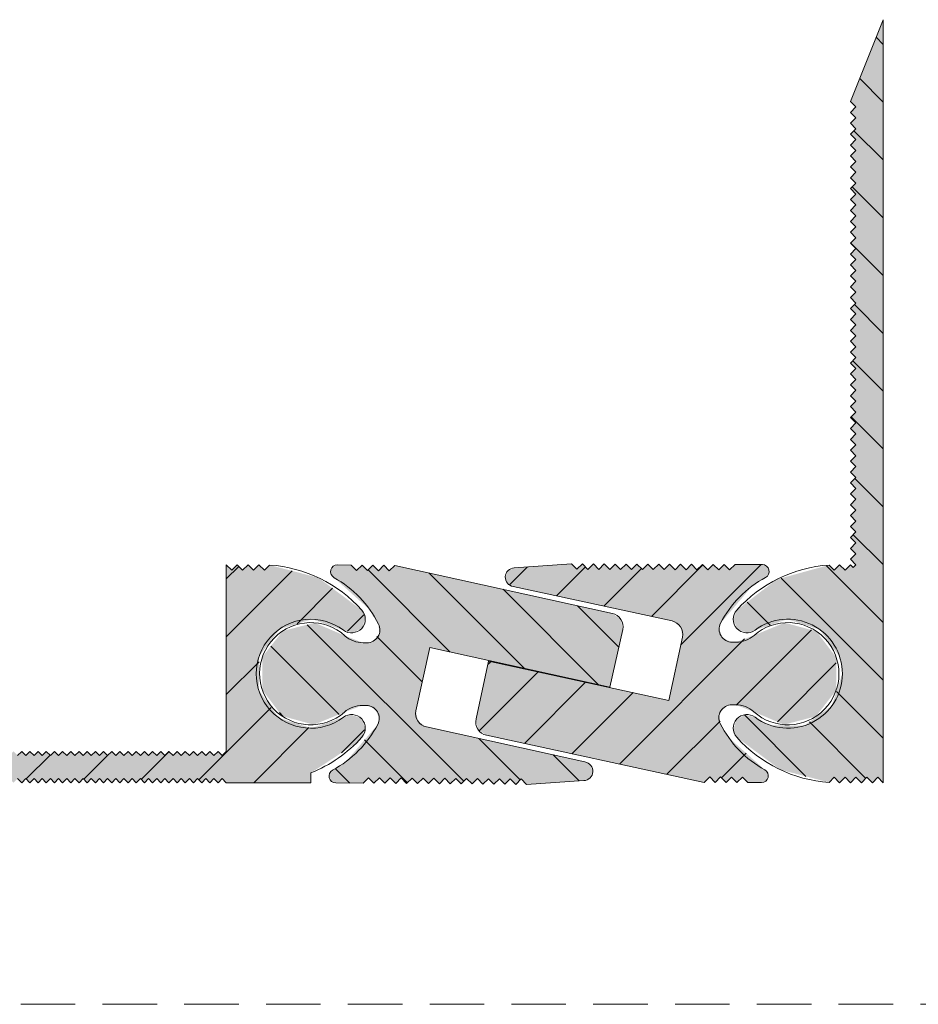
# Model space of a CAD drawing. Units: millimetres. Extents: x -394 to 2075, y 899 to 1320.
# Drawn here: x -328 to -262, y 899 to 971 of the extents above; entities that cross this region are included whole.
import ezdxf

# ---------------------------------------------------------------- set-up
doc = ezdxf.new("R2010")
doc.units = ezdxf.units.MM
doc.linetypes.add('K5LT_DASHED', pattern=[6, 4, -2])
doc.linetypes.add('K5LT_THIN_INCLUDED_TO_HATCHING', pattern=[0])
pattern_1 = [(45, (0, 0), (-2.12132, 2.12132), [])]
pattern_2 = [(-45, (0, 0), (2.12132, 2.12132), [])]

# ---------------------------------------------------------------- blocks, each defined once
blk = doc.blocks.new('U0')
at = {"color": 7, "linetype": 'K5LT_DASHED', "lineweight": 18}
blk.add_line((-394.2, 898.753), (2074.8, 898.753), dxfattribs=at)

msp = doc.modelspace()

# ---------------------------------------------------------------- hatches: boundary and pattern name
at = {"true_color": 0x99ccff}
for points in [[(-267.926, 923.017), (-268.706, 920.644), (-270.742, 919.196), (-273.24, 919.239), (-274.326, 919.817), (-275.068, 920.007), (-275.726, 919.617), (-275.916, 918.876), (-275.672, 918.35), (-272.481, 915.971), (-268.903, 915.04), (-268.526, 915.417), (-268.126, 915.017), (-267.726, 915.417), (-267.326, 915.017), (-266.926, 915.417), (-266.526, 915.017), (-266.126, 915.417), (-265.726, 915.017), (-265.326, 915.417), (-264.926, 915.017), (-264.926, 923.017), (-264.926, 931.017), (-264.926, 971.017), (-267.326, 965.017), (-266.926, 964.617), (-267.326, 964.217), (-266.926, 963.817), (-267.326, 963.417), (-266.926, 963.017), (-267.326, 962.617), (-266.926, 962.217), (-267.326, 961.817), (-266.926, 961.417), (-267.326, 961.017), (-266.926, 960.617), (-267.326, 960.217), (-266.926, 959.817), (-267.326, 959.417), (-266.926, 959.017), (-267.326, 958.617), (-266.926, 958.217), (-267.326, 957.817), (-266.926, 957.417), (-267.326, 957.017), (-266.926, 956.617), (-267.326, 956.217), (-266.926, 955.817), (-267.326, 955.417), (-266.926, 955.017), (-267.326, 954.617), (-266.926, 954.217), (-267.326, 953.817), (-266.926, 953.417), (-267.326, 953.017), (-266.926, 952.617), (-267.326, 952.217), (-266.926, 951.817), (-267.326, 951.417), (-266.926, 951.017), (-267.326, 950.617), (-266.926, 950.217), (-267.326, 949.817), (-266.926, 949.417), (-267.326, 949.017), (-266.926, 948.617), (-267.326, 948.217), (-266.926, 947.817), (-267.326, 947.417), (-266.926, 947.017), (-267.326, 946.617), (-266.926, 946.217), (-267.326, 945.817), (-266.926, 945.417), (-267.326, 945.017), (-266.926, 944.617), (-267.326, 944.217), (-266.926, 943.817), (-267.326, 943.417), (-266.926, 943.017), (-267.326, 942.617), (-266.926, 942.217), (-267.326, 941.817), (-266.926, 941.417), (-267.326, 941.017), (-266.926, 940.617), (-267.326, 940.217), (-266.926, 939.817), (-267.326, 939.417), (-266.926, 939.017), (-267.326, 938.617), (-266.926, 938.217), (-267.326, 937.817), (-266.926, 937.417), (-267.326, 937.017), (-266.926, 936.617), (-267.326, 936.217), (-266.926, 935.817), (-267.326, 935.417), (-266.926, 935.017), (-267.326, 934.617), (-266.926, 934.217), (-267.326, 933.817), (-266.926, 933.417), (-267.326, 933.017), (-266.926, 932.617), (-267.326, 932.217), (-266.926, 931.817), (-267.326, 931.417), (-266.926, 931.017), (-267.126, 930.817), (-267.326, 931.017), (-267.726, 930.617), (-268.126, 931.017), (-268.526, 930.617), (-268.903, 930.993), (-272.74, 929.936), (-275.672, 927.684), (-275.925, 926.961), (-275.593, 926.272), (-274.871, 926.018), (-274.326, 926.217), (-271.96, 927.017), (-269.58, 926.257), (-268.116, 924.233)], [(-313.126, 915.017), (-306.926, 915.017), (-306.926, 915.73), (-303.598, 917.912), (-303.181, 918.35), (-302.928, 919.073), (-303.26, 919.762), (-303.982, 920.015), (-304.526, 919.817), (-306.893, 919.017), (-309.273, 919.777), (-310.737, 921.801), (-310.716, 924.299), (-309.216, 926.297), (-306.824, 927.016), (-304.526, 926.217), (-303.785, 926.027), (-303.126, 926.417), (-302.937, 927.158), (-303.181, 927.684), (-306.372, 930.063), (-309.95, 930.993), (-310.326, 930.617), (-310.726, 931.017), (-311.126, 930.617), (-311.526, 931.017), (-311.926, 930.617), (-312.326, 931.017), (-312.726, 930.617), (-313.126, 931.017), (-313.126, 917.317), (-313.426, 917.017), (-313.726, 917.317), (-314.026, 917.017), (-314.326, 917.317), (-314.626, 917.017), (-314.926, 917.317), (-315.226, 917.017), (-315.526, 917.317), (-315.826, 917.017), (-316.126, 917.317), (-316.426, 917.017), (-316.726, 917.317), (-317.026, 917.017), (-317.326, 917.317), (-317.626, 917.017), (-317.926, 917.317), (-318.226, 917.017), (-318.526, 917.317), (-318.826, 917.017), (-319.126, 917.317), (-319.426, 917.017), (-319.726, 917.317), (-320.026, 917.017), (-320.326, 917.317), (-320.626, 917.017), (-320.926, 917.317), (-321.226, 917.017), (-321.526, 917.317), (-321.826, 917.017), (-322.126, 917.317), (-322.426, 917.017), (-322.726, 917.317), (-323.026, 917.017), (-323.326, 917.317), (-323.626, 917.017), (-323.926, 917.317), (-324.226, 917.017), (-324.526, 917.317), (-324.826, 917.017), (-325.126, 917.317), (-325.426, 917.017), (-325.726, 917.317), (-326.026, 917.017), (-326.326, 917.317), (-326.626, 917.017), (-326.926, 917.317), (-327.226, 917.017), (-327.526, 917.317), (-327.826, 917.017), (-328.126, 917.317), (-328.426, 917.017), (-328.726, 917.317), (-329.026, 917.017), (-329.326, 917.317), (-329.626, 917.017), (-329.926, 917.317), (-330.226, 917.017), (-330.526, 917.317), (-330.826, 917.017), (-331.126, 917.317), (-331.426, 917.017), (-331.726, 917.317), (-332.026, 917.017), (-332.326, 917.317), (-332.626, 917.017), (-332.926, 917.317), (-333.226, 917.017), (-333.526, 917.317), (-333.826, 917.017), (-334.126, 917.317), (-334.426, 917.017), (-334.726, 917.317), (-335.026, 917.017), (-335.326, 917.317), (-335.626, 917.017), (-335.926, 917.317), (-336.226, 917.017), (-336.526, 917.317), (-336.826, 917.017), (-337.126, 917.317), (-337.426, 917.017), (-337.726, 917.317), (-338.026, 917.017), (-338.326, 917.317), (-338.626, 917.017), (-338.926, 917.317), (-339.226, 917.017), (-339.526, 917.317), (-339.826, 917.017), (-340.126, 917.317), (-340.426, 917.017), (-340.726, 917.317), (-341.026, 917.017), (-341.326, 917.317), (-341.626, 917.017), (-341.926, 917.317), (-342.226, 917.017), (-342.526, 917.317), (-342.826, 917.017), (-343.126, 917.317), (-343.426, 917.017), (-343.726, 917.317), (-344.026, 917.017), (-344.326, 917.317), (-344.626, 917.017), (-344.926, 917.317), (-345.226, 917.017), (-345.526, 917.317), (-345.826, 917.017), (-346.126, 917.317), (-346.426, 917.017), (-346.726, 917.317), (-347.026, 917.017), (-347.326, 917.317), (-347.626, 917.017), (-347.926, 917.317), (-348.226, 917.017), (-348.526, 917.317), (-348.826, 917.017), (-349.126, 917.317), (-349.426, 917.017), (-349.726, 917.317), (-350.026, 917.017), (-350.326, 917.317), (-350.626, 917.017), (-350.926, 917.317), (-351.226, 917.017), (-351.526, 917.317), (-351.826, 917.017), (-352.126, 917.317), (-352.426, 917.017), (-352.726, 917.317), (-353.026, 917.017), (-353.326, 917.317), (-353.626, 917.017), (-353.926, 917.317), (-354.226, 917.017), (-354.526, 917.317), (-354.826, 917.017), (-355.126, 917.317), (-355.426, 917.017), (-355.726, 917.317), (-356.026, 917.017), (-356.326, 917.317), (-356.626, 917.017), (-356.926, 917.317), (-357.226, 917.017), (-357.526, 917.317), (-357.826, 917.017), (-358.126, 917.317), (-358.426, 917.017), (-358.726, 917.317), (-359.026, 917.017), (-359.326, 917.317), (-359.626, 917.017), (-359.926, 917.317), (-360.226, 917.017), (-360.526, 917.317), (-360.826, 917.017), (-361.126, 917.317), (-361.426, 917.017), (-361.726, 917.317), (-362.026, 917.017), (-362.326, 917.317), (-362.626, 917.017), (-362.926, 917.317), (-363.226, 917.017), (-363.526, 917.317), (-363.826, 917.017), (-364.126, 917.317), (-364.426, 917.017), (-364.726, 917.317), (-365.026, 917.017), (-365.326, 917.317), (-365.626, 917.017), (-365.926, 917.317), (-366.226, 917.017), (-366.526, 917.317), (-366.826, 917.017), (-367.126, 917.317), (-367.426, 917.017), (-367.726, 917.317), (-368.026, 917.017), (-368.326, 917.317), (-368.626, 917.017), (-368.926, 917.317), (-369.226, 917.017), (-369.526, 917.317), (-369.826, 917.017), (-370.126, 917.317), (-370.426, 917.017), (-370.726, 917.317), (-371.434, 917.024), (-371.726, 916.317), (-371.726, 916.017), (-371.434, 915.31), (-370.726, 915.017), (-370.426, 915.317), (-370.126, 915.017), (-369.826, 915.317), (-369.526, 915.017), (-369.226, 915.317), (-368.926, 915.017), (-368.626, 915.317), (-368.326, 915.017), (-368.026, 915.317), (-367.726, 915.017), (-367.426, 915.317), (-367.126, 915.017), (-366.826, 915.317), (-366.526, 915.017), (-366.226, 915.317), (-365.926, 915.017), (-365.626, 915.317), (-365.326, 915.017), (-365.026, 915.317), (-364.726, 915.017), (-364.426, 915.317), (-364.126, 915.017), (-363.826, 915.317), (-363.526, 915.017), (-363.226, 915.317), (-362.926, 915.017), (-362.626, 915.317), (-362.326, 915.017), (-362.026, 915.317), (-361.726, 915.017), (-361.426, 915.317), (-361.126, 915.017), (-360.826, 915.317), (-360.526, 915.017), (-360.226, 915.317), (-359.926, 915.017), (-359.626, 915.317), (-359.326, 915.017), (-359.026, 915.317), (-358.726, 915.017), (-358.426, 915.317), (-358.126, 915.017), (-357.826, 915.317), (-357.526, 915.017), (-357.226, 915.317), (-356.926, 915.017), (-356.626, 915.317), (-356.326, 915.017), (-356.026, 915.317), (-355.726, 915.017), (-355.426, 915.317), (-355.126, 915.017), (-354.826, 915.317), (-354.526, 915.017), (-354.226, 915.317), (-353.926, 915.017), (-353.626, 915.317), (-353.326, 915.017), (-353.026, 915.317), (-352.726, 915.017), (-352.426, 915.317), (-352.126, 915.017), (-351.826, 915.317), (-351.526, 915.017), (-351.226, 915.317), (-350.926, 915.017), (-350.626, 915.317), (-350.326, 915.017), (-350.026, 915.317), (-349.726, 915.017), (-349.426, 915.317), (-349.126, 915.017), (-348.826, 915.317), (-348.526, 915.017), (-348.226, 915.317), (-347.926, 915.017), (-347.626, 915.317), (-347.326, 915.017), (-347.026, 915.317), (-346.726, 915.017), (-346.426, 915.317), (-346.126, 915.017), (-345.826, 915.317), (-345.526, 915.017), (-345.226, 915.317), (-344.926, 915.017), (-344.626, 915.317), (-344.326, 915.017), (-344.026, 915.317), (-343.726, 915.017), (-343.426, 915.317), (-343.126, 915.017), (-342.826, 915.317), (-342.526, 915.017), (-342.226, 915.317), (-341.926, 915.017), (-341.626, 915.317), (-341.326, 915.017), (-341.026, 915.317), (-340.726, 915.017), (-340.426, 915.317), (-340.126, 915.017), (-339.826, 915.317), (-339.526, 915.017), (-339.226, 915.317), (-338.926, 915.017), (-338.626, 915.317), (-338.326, 915.017), (-338.026, 915.317), (-337.726, 915.017), (-337.426, 915.317), (-337.126, 915.017), (-336.826, 915.317), (-336.526, 915.017), (-336.226, 915.317), (-335.926, 915.017), (-335.626, 915.317), (-335.326, 915.017), (-335.026, 915.317), (-334.726, 915.017), (-334.426, 915.317), (-334.126, 915.017), (-333.826, 915.317), (-333.526, 915.017), (-333.226, 915.317), (-332.926, 915.017), (-332.626, 915.317), (-332.326, 915.017), (-332.026, 915.317), (-331.726, 915.017), (-331.426, 915.317), (-331.126, 915.017), (-330.826, 915.317), (-330.526, 915.017), (-330.226, 915.317), (-329.926, 915.017), (-329.626, 915.317), (-329.326, 915.017), (-329.026, 915.317), (-328.726, 915.017), (-328.426, 915.317), (-328.126, 915.017), (-327.826, 915.317), (-327.526, 915.017), (-327.226, 915.317), (-326.926, 915.017), (-326.626, 915.317), (-326.326, 915.017), (-326.026, 915.317), (-325.726, 915.017), (-325.426, 915.317), (-325.126, 915.017), (-324.826, 915.317), (-324.526, 915.017), (-324.226, 915.317), (-323.926, 915.017), (-323.626, 915.317), (-323.326, 915.017), (-323.026, 915.317), (-322.726, 915.017), (-322.426, 915.317), (-322.126, 915.017), (-321.826, 915.317), (-321.526, 915.017), (-321.226, 915.317), (-320.926, 915.017), (-320.626, 915.317), (-320.326, 915.017), (-320.026, 915.317), (-319.726, 915.017), (-319.426, 915.317), (-319.126, 915.017), (-318.826, 915.317), (-318.526, 915.017), (-318.226, 915.317), (-317.926, 915.017), (-317.626, 915.317), (-317.326, 915.017), (-317.026, 915.317), (-316.726, 915.017), (-316.426, 915.317), (-316.126, 915.017), (-315.826, 915.317), (-315.526, 915.017), (-315.226, 915.317), (-314.926, 915.017), (-314.626, 915.317), (-314.326, 915.017), (-314.026, 915.317), (-313.726, 915.017), (-313.426, 915.317)], [(-299.206, 920.3), (-298.182, 924.937), (-284.973, 922.02), (-284.039, 926.25), (-284.172, 927.004), (-284.8, 927.443), (-300.763, 930.968), (-301.166, 930.571), (-301.563, 930.975), (-301.966, 930.578), (-302.363, 930.981), (-302.766, 930.584), (-303.163, 930.987), (-303.566, 930.591), (-303.963, 930.994), (-304.963, 931.002), (-305.318, 930.858), (-305.467, 930.506), (-305.323, 930.151), (-305.211, 930.065), (-302.561, 927.676), (-301.953, 926.662), (-301.899, 925.937), (-302.373, 925.386), (-302.808, 925.284), (-303.091, 925.287), (-304.415, 925.801), (-306.635, 926.756), (-308.976, 926.157), (-310.466, 924.255), (-310.486, 921.838), (-309.028, 919.911), (-306.697, 919.274), (-304.461, 920.191), (-304.459, 920.193), (-303.127, 920.687), (-302.845, 920.684), (-302.175, 920.401), (-301.902, 919.727), (-302.011, 919.293), (-304.326, 916.578), (-305.323, 915.942), (-305.565, 915.645), (-305.526, 915.265), (-305.229, 915.023), (-305.09, 915.002), (-303.09, 914.986), (-302.687, 915.383), (-302.29, 914.98), (-301.887, 915.377), (-301.49, 914.974), (-301.087, 915.37), (-300.69, 914.967), (-300.287, 915.364), (-299.89, 914.961), (-299.487, 915.358), (-299.09, 914.955), (-298.687, 915.351), (-298.29, 914.948), (-297.887, 915.345), (-297.49, 914.942), (-297.087, 915.339), (-296.69, 914.936), (-296.287, 915.332), (-295.89, 914.929), (-295.487, 915.326), (-295.09, 914.923), (-294.687, 915.32), (-294.29, 914.916), (-293.887, 915.313), (-293.49, 914.91), (-293.087, 915.307), (-292.69, 914.904), (-292.287, 915.301), (-291.89, 914.897), (-291.487, 915.294), (-291.091, 914.891), (-286.887, 915.172), (-286.41, 915.394), (-286.229, 915.887), (-286.451, 916.364), (-286.806, 916.537), (-298.445, 919.107), (-299.072, 919.546)], [(-280.664, 921.062), (-293.883, 923.927), (-294.801, 919.693), (-294.665, 918.94), (-294.036, 918.504), (-278.058, 915.041), (-277.657, 915.44), (-277.258, 915.038), (-276.857, 915.436), (-276.458, 915.035), (-276.057, 915.433), (-275.658, 915.032), (-275.257, 915.43), (-274.858, 915.029), (-273.858, 915.025), (-273.504, 915.17), (-273.356, 915.523), (-273.501, 915.877), (-273.614, 915.962), (-276.273, 918.341), (-276.886, 919.352), (-276.943, 920.077), (-276.47, 920.63), (-276.036, 920.733), (-275.753, 920.732), (-274.427, 920.223), (-272.203, 919.277), (-269.864, 919.885), (-268.382, 921.793), (-268.371, 924.21), (-269.837, 926.131), (-272.171, 926.759), (-274.403, 925.833), (-274.405, 925.831), (-275.735, 925.332), (-276.017, 925.333), (-276.688, 925.614), (-276.964, 926.287), (-276.857, 926.721), (-274.552, 929.445), (-273.558, 930.085), (-273.317, 930.383), (-273.357, 930.763), (-273.655, 931.004), (-273.795, 931.024), (-275.795, 931.032), (-276.196, 930.634), (-276.595, 931.036), (-276.996, 930.637), (-277.395, 931.039), (-277.796, 930.64), (-278.195, 931.042), (-278.596, 930.644), (-278.995, 931.045), (-279.396, 930.647), (-279.795, 931.048), (-280.196, 930.65), (-280.595, 931.051), (-280.996, 930.653), (-281.395, 931.055), (-281.796, 930.656), (-282.195, 931.058), (-282.596, 930.659), (-282.994, 931.061), (-283.396, 930.663), (-283.794, 931.064), (-284.196, 930.666), (-284.594, 931.067), (-284.996, 930.669), (-285.394, 931.071), (-285.796, 930.672), (-286.194, 931.074), (-286.596, 930.675), (-286.994, 931.077), (-287.396, 930.679), (-287.794, 931.08), (-291.997, 930.782), (-292.473, 930.559), (-292.652, 930.065), (-292.428, 929.588), (-292.073, 929.417), (-280.423, 926.893), (-279.794, 926.457), (-279.658, 925.704)]]:
    msp.add_hatch(color=151, dxfattribs=at).paths.add_polyline_path(points)
h = msp.add_hatch()
h.set_pattern_fill('', angle=-45, style=0, pattern_type=0)
h.set_pattern_definition(pattern_2)
h.paths.add_polyline_path([(-267.726, 915.417), (-267.326, 915.017), (-266.926, 915.417), (-266.526, 915.017), (-266.126, 915.417), (-265.726, 915.017), (-265.326, 915.417), (-264.926, 915.017), (-264.926, 923.017), (-264.926, 931.017), (-264.926, 971.017), (-267.326, 965.017), (-266.926, 964.617), (-267.326, 964.217), (-266.926, 963.817), (-267.326, 963.417), (-266.926, 963.017), (-267.326, 962.617), (-266.926, 962.217), (-267.326, 961.817), (-266.926, 961.417), (-267.326, 961.017), (-266.926, 960.617), (-267.326, 960.217), (-266.926, 959.817), (-267.326, 959.417), (-266.926, 959.017), (-267.326, 958.617), (-266.926, 958.217), (-267.326, 957.817), (-266.926, 957.417), (-267.326, 957.017), (-266.926, 956.617), (-267.326, 956.217), (-266.926, 955.817), (-267.326, 955.417), (-266.926, 955.017), (-267.326, 954.617), (-266.926, 954.217), (-267.326, 953.817), (-266.926, 953.417), (-267.326, 953.017), (-266.926, 952.617), (-267.326, 952.217), (-266.926, 951.817), (-267.326, 951.417), (-266.926, 951.017), (-267.326, 950.617), (-266.926, 950.217), (-267.326, 949.817), (-266.926, 949.417), (-267.326, 949.017), (-266.926, 948.617), (-267.326, 948.217), (-266.926, 947.817), (-267.326, 947.417), (-266.926, 947.017), (-267.326, 946.617), (-266.926, 946.217), (-267.326, 945.817), (-266.926, 945.417), (-267.326, 945.017), (-266.926, 944.617), (-267.326, 944.217), (-266.926, 943.817), (-267.326, 943.417), (-266.926, 943.017), (-267.326, 942.617), (-266.926, 942.217), (-267.326, 941.817), (-266.926, 941.417), (-267.326, 941.017), (-266.926, 940.617), (-267.326, 940.217), (-266.926, 939.817), (-267.326, 939.417), (-266.926, 939.017), (-267.326, 938.617), (-266.926, 938.217), (-267.326, 937.817), (-266.926, 937.417), (-267.326, 937.017), (-266.926, 936.617), (-267.326, 936.217), (-266.926, 935.817), (-267.326, 935.417), (-266.926, 935.017), (-267.326, 934.617), (-266.926, 934.217), (-267.326, 933.817), (-266.926, 933.417), (-267.326, 933.017), (-266.926, 932.617), (-267.326, 932.217), (-266.926, 931.817), (-267.326, 931.417), (-266.926, 931.017), (-267.126, 930.817), (-267.326, 931.017), (-267.726, 930.617), (-268.126, 931.017), (-268.526, 930.617), (-268.903, 930.993), (-272.74, 929.936), (-275.672, 927.684), (-275.925, 926.961), (-275.593, 926.272), (-274.871, 926.018), (-274.326, 926.217), (-271.96, 927.017), (-269.58, 926.257), (-268.116, 924.233), (-267.926, 923.017), (-268.706, 920.644), (-270.742, 919.196), (-273.24, 919.239), (-274.326, 919.817), (-275.068, 920.007), (-275.726, 919.617), (-275.916, 918.876), (-275.672, 918.35), (-272.481, 915.971), (-268.903, 915.04), (-268.526, 915.417), (-268.126, 915.017)])
h = msp.add_hatch()
h.set_pattern_fill('', angle=45, style=0, pattern_type=0)
h.set_pattern_definition(pattern_1)
h.paths.add_polyline_path([(-304.526, 919.817), (-306.893, 919.017), (-309.273, 919.777), (-310.737, 921.801), (-310.716, 924.299), (-309.216, 926.297), (-306.824, 927.016), (-304.526, 926.217), (-303.785, 926.027), (-303.126, 926.417), (-302.937, 927.158), (-303.181, 927.684), (-306.372, 930.063), (-309.95, 930.993), (-310.326, 930.617), (-310.726, 931.017), (-311.126, 930.617), (-311.526, 931.017), (-311.926, 930.617), (-312.326, 931.017), (-312.726, 930.617), (-313.126, 931.017), (-313.126, 917.317), (-313.426, 917.017), (-313.726, 917.317), (-314.026, 917.017), (-314.326, 917.317), (-314.626, 917.017), (-314.926, 917.317), (-315.226, 917.017), (-315.526, 917.317), (-315.826, 917.017), (-316.126, 917.317), (-316.426, 917.017), (-316.726, 917.317), (-317.026, 917.017), (-317.326, 917.317), (-317.626, 917.017), (-317.926, 917.317), (-318.226, 917.017), (-318.526, 917.317), (-318.826, 917.017), (-319.126, 917.317), (-319.426, 917.017), (-319.726, 917.317), (-320.026, 917.017), (-320.326, 917.317), (-320.626, 917.017), (-320.926, 917.317), (-321.226, 917.017), (-321.526, 917.317), (-321.826, 917.017), (-322.126, 917.317), (-322.426, 917.017), (-322.726, 917.317), (-323.026, 917.017), (-323.326, 917.317), (-323.626, 917.017), (-323.926, 917.317), (-324.226, 917.017), (-324.526, 917.317), (-324.826, 917.017), (-325.126, 917.317), (-325.426, 917.017), (-325.726, 917.317), (-326.026, 917.017), (-326.326, 917.317), (-326.626, 917.017), (-326.926, 917.317), (-327.226, 917.017), (-327.526, 917.317), (-327.826, 917.017), (-328.126, 917.317), (-328.426, 917.017), (-328.726, 917.317), (-329.026, 917.017), (-329.326, 917.317), (-329.626, 917.017), (-329.926, 917.317), (-330.226, 917.017), (-330.526, 917.317), (-330.826, 917.017), (-331.126, 917.317), (-331.426, 917.017), (-331.726, 917.317), (-332.026, 917.017), (-332.326, 917.317), (-332.626, 917.017), (-332.926, 917.317), (-333.226, 917.017), (-333.526, 917.317), (-333.826, 917.017), (-334.126, 917.317), (-334.426, 917.017), (-334.726, 917.317), (-335.026, 917.017), (-335.326, 917.317), (-335.626, 917.017), (-335.926, 917.317), (-336.226, 917.017), (-336.526, 917.317), (-336.826, 917.017), (-337.126, 917.317), (-337.426, 917.017), (-337.726, 917.317), (-338.026, 917.017), (-338.326, 917.317), (-338.626, 917.017), (-338.926, 917.317), (-339.226, 917.017), (-339.526, 917.317), (-339.826, 917.017), (-340.126, 917.317), (-340.426, 917.017), (-340.726, 917.317), (-341.026, 917.017), (-341.326, 917.317), (-341.626, 917.017), (-341.926, 917.317), (-342.226, 917.017), (-342.526, 917.317), (-342.826, 917.017), (-343.126, 917.317), (-343.426, 917.017), (-343.726, 917.317), (-344.026, 917.017), (-344.326, 917.317), (-344.626, 917.017), (-344.926, 917.317), (-345.226, 917.017), (-345.526, 917.317), (-345.826, 917.017), (-346.126, 917.317), (-346.426, 917.017), (-346.726, 917.317), (-347.026, 917.017), (-347.326, 917.317), (-347.626, 917.017), (-347.926, 917.317), (-348.226, 917.017), (-348.526, 917.317), (-348.826, 917.017), (-349.126, 917.317), (-349.426, 917.017), (-349.726, 917.317), (-350.026, 917.017), (-350.326, 917.317), (-350.626, 917.017), (-350.926, 917.317), (-351.226, 917.017), (-351.526, 917.317), (-351.826, 917.017), (-352.126, 917.317), (-352.426, 917.017), (-352.726, 917.317), (-353.026, 917.017), (-353.326, 917.317), (-353.626, 917.017), (-353.926, 917.317), (-354.226, 917.017), (-354.526, 917.317), (-354.826, 917.017), (-355.126, 917.317), (-355.426, 917.017), (-355.726, 917.317), (-356.026, 917.017), (-356.326, 917.317), (-356.626, 917.017), (-356.926, 917.317), (-357.226, 917.017), (-357.526, 917.317), (-357.826, 917.017), (-358.126, 917.317), (-358.426, 917.017), (-358.726, 917.317), (-359.026, 917.017), (-359.326, 917.317), (-359.626, 917.017), (-359.926, 917.317), (-360.226, 917.017), (-360.526, 917.317), (-360.826, 917.017), (-361.126, 917.317), (-361.426, 917.017), (-361.726, 917.317), (-362.026, 917.017), (-362.326, 917.317), (-362.626, 917.017), (-362.926, 917.317), (-363.226, 917.017), (-363.526, 917.317), (-363.826, 917.017), (-364.126, 917.317), (-364.426, 917.017), (-364.726, 917.317), (-365.026, 917.017), (-365.326, 917.317), (-365.626, 917.017), (-365.926, 917.317), (-366.226, 917.017), (-366.526, 917.317), (-366.826, 917.017), (-367.126, 917.317), (-367.426, 917.017), (-367.726, 917.317), (-368.026, 917.017), (-368.326, 917.317), (-368.626, 917.017), (-368.926, 917.317), (-369.226, 917.017), (-369.526, 917.317), (-369.826, 917.017), (-370.126, 917.317), (-370.426, 917.017), (-370.726, 917.317), (-371.434, 917.024), (-371.726, 916.317), (-371.726, 916.017), (-371.434, 915.31), (-370.726, 915.017), (-370.426, 915.317), (-370.126, 915.017), (-369.826, 915.317), (-369.526, 915.017), (-369.226, 915.317), (-368.926, 915.017), (-368.626, 915.317), (-368.326, 915.017), (-368.026, 915.317), (-367.726, 915.017), (-367.426, 915.317), (-367.126, 915.017), (-366.826, 915.317), (-366.526, 915.017), (-366.226, 915.317), (-365.926, 915.017), (-365.626, 915.317), (-365.326, 915.017), (-365.026, 915.317), (-364.726, 915.017), (-364.426, 915.317), (-364.126, 915.017), (-363.826, 915.317), (-363.526, 915.017), (-363.226, 915.317), (-362.926, 915.017), (-362.626, 915.317), (-362.326, 915.017), (-362.026, 915.317), (-361.726, 915.017), (-361.426, 915.317), (-361.126, 915.017), (-360.826, 915.317), (-360.526, 915.017), (-360.226, 915.317), (-359.926, 915.017), (-359.626, 915.317), (-359.326, 915.017), (-359.026, 915.317), (-358.726, 915.017), (-358.426, 915.317), (-358.126, 915.017), (-357.826, 915.317), (-357.526, 915.017), (-357.226, 915.317), (-356.926, 915.017), (-356.626, 915.317), (-356.326, 915.017), (-356.026, 915.317), (-355.726, 915.017), (-355.426, 915.317), (-355.126, 915.017), (-354.826, 915.317), (-354.526, 915.017), (-354.226, 915.317), (-353.926, 915.017), (-353.626, 915.317), (-353.326, 915.017), (-353.026, 915.317), (-352.726, 915.017), (-352.426, 915.317), (-352.126, 915.017), (-351.826, 915.317), (-351.526, 915.017), (-351.226, 915.317), (-350.926, 915.017), (-350.626, 915.317), (-350.326, 915.017), (-350.026, 915.317), (-349.726, 915.017), (-349.426, 915.317), (-349.126, 915.017), (-348.826, 915.317), (-348.526, 915.017), (-348.226, 915.317), (-347.926, 915.017), (-347.626, 915.317), (-347.326, 915.017), (-347.026, 915.317), (-346.726, 915.017), (-346.426, 915.317), (-346.126, 915.017), (-345.826, 915.317), (-345.526, 915.017), (-345.226, 915.317), (-344.926, 915.017), (-344.626, 915.317), (-344.326, 915.017), (-344.026, 915.317), (-343.726, 915.017), (-343.426, 915.317), (-343.126, 915.017), (-342.826, 915.317), (-342.526, 915.017), (-342.226, 915.317), (-341.926, 915.017), (-341.626, 915.317), (-341.326, 915.017), (-341.026, 915.317), (-340.726, 915.017), (-340.426, 915.317), (-340.126, 915.017), (-339.826, 915.317), (-339.526, 915.017), (-339.226, 915.317), (-338.926, 915.017), (-338.626, 915.317), (-338.326, 915.017), (-338.026, 915.317), (-337.726, 915.017), (-337.426, 915.317), (-337.126, 915.017), (-336.826, 915.317), (-336.526, 915.017), (-336.226, 915.317), (-335.926, 915.017), (-335.626, 915.317), (-335.326, 915.017), (-335.026, 915.317), (-334.726, 915.017), (-334.426, 915.317), (-334.126, 915.017), (-333.826, 915.317), (-333.526, 915.017), (-333.226, 915.317), (-332.926, 915.017), (-332.626, 915.317), (-332.326, 915.017), (-332.026, 915.317), (-331.726, 915.017), (-331.426, 915.317), (-331.126, 915.017), (-330.826, 915.317), (-330.526, 915.017), (-330.226, 915.317), (-329.926, 915.017), (-329.626, 915.317), (-329.326, 915.017), (-329.026, 915.317), (-328.726, 915.017), (-328.426, 915.317), (-328.126, 915.017), (-327.826, 915.317), (-327.526, 915.017), (-327.226, 915.317), (-326.926, 915.017), (-326.626, 915.317), (-326.326, 915.017), (-326.026, 915.317), (-325.726, 915.017), (-325.426, 915.317), (-325.126, 915.017), (-324.826, 915.317), (-324.526, 915.017), (-324.226, 915.317), (-323.926, 915.017), (-323.626, 915.317), (-323.326, 915.017), (-323.026, 915.317), (-322.726, 915.017), (-322.426, 915.317), (-322.126, 915.017), (-321.826, 915.317), (-321.526, 915.017), (-321.226, 915.317), (-320.926, 915.017), (-320.626, 915.317), (-320.326, 915.017), (-320.026, 915.317), (-319.726, 915.017), (-319.426, 915.317), (-319.126, 915.017), (-318.826, 915.317), (-318.526, 915.017), (-318.226, 915.317), (-317.926, 915.017), (-317.626, 915.317), (-317.326, 915.017), (-317.026, 915.317), (-316.726, 915.017), (-316.426, 915.317), (-316.126, 915.017), (-315.826, 915.317), (-315.526, 915.017), (-315.226, 915.317), (-314.926, 915.017), (-314.626, 915.317), (-314.326, 915.017), (-314.026, 915.317), (-313.726, 915.017), (-313.426, 915.317), (-313.126, 915.017), (-306.926, 915.017), (-306.926, 915.73), (-303.598, 917.912), (-303.181, 918.35), (-302.928, 919.073), (-303.26, 919.762), (-303.982, 920.015)])
h = msp.add_hatch()
h.set_pattern_fill('', angle=-45, style=0, pattern_type=0)
h.set_pattern_definition(pattern_2)
h.paths.add_polyline_path([(-299.206, 920.3), (-298.182, 924.937), (-284.973, 922.02), (-284.039, 926.25), (-284.172, 927.004), (-284.8, 927.443), (-300.763, 930.968), (-301.166, 930.571), (-301.563, 930.975), (-301.966, 930.578), (-302.363, 930.981), (-302.766, 930.584), (-303.163, 930.987), (-303.566, 930.591), (-303.963, 930.994), (-304.963, 931.002), (-305.318, 930.858), (-305.467, 930.506), (-305.323, 930.151), (-305.211, 930.065), (-302.561, 927.676), (-301.953, 926.662), (-301.899, 925.937), (-302.373, 925.386), (-302.808, 925.284), (-303.091, 925.287), (-304.415, 925.801), (-306.635, 926.756), (-308.976, 926.157), (-310.466, 924.255), (-310.486, 921.838), (-309.028, 919.911), (-306.697, 919.274), (-304.461, 920.191), (-304.459, 920.193), (-303.127, 920.687), (-302.845, 920.684), (-302.175, 920.401), (-301.902, 919.727), (-302.011, 919.293), (-304.326, 916.578), (-305.323, 915.942), (-305.565, 915.645), (-305.526, 915.265), (-305.229, 915.023), (-305.09, 915.002), (-303.09, 914.986), (-302.687, 915.383), (-302.29, 914.98), (-301.887, 915.377), (-301.49, 914.974), (-301.087, 915.37), (-300.69, 914.967), (-300.287, 915.364), (-299.89, 914.961), (-299.487, 915.358), (-299.09, 914.955), (-298.687, 915.351), (-298.29, 914.948), (-297.887, 915.345), (-297.49, 914.942), (-297.087, 915.339), (-296.69, 914.936), (-296.287, 915.332), (-295.89, 914.929), (-295.487, 915.326), (-295.09, 914.923), (-294.687, 915.32), (-294.29, 914.916), (-293.887, 915.313), (-293.49, 914.91), (-293.087, 915.307), (-292.69, 914.904), (-292.287, 915.301), (-291.89, 914.897), (-291.487, 915.294), (-291.091, 914.891), (-286.887, 915.172), (-286.41, 915.394), (-286.229, 915.887), (-286.451, 916.364), (-286.806, 916.537), (-298.445, 919.107), (-299.072, 919.546)])
h = msp.add_hatch()
h.set_pattern_fill('', angle=45, style=0, pattern_type=0)
h.set_pattern_definition(pattern_1)
h.paths.add_polyline_path([(-294.036, 918.504), (-278.058, 915.041), (-277.657, 915.44), (-277.258, 915.038), (-276.857, 915.436), (-276.458, 915.035), (-276.057, 915.433), (-275.658, 915.032), (-275.257, 915.43), (-274.858, 915.029), (-273.858, 915.025), (-273.504, 915.17), (-273.356, 915.523), (-273.501, 915.877), (-273.614, 915.962), (-276.273, 918.341), (-276.886, 919.352), (-276.943, 920.077), (-276.47, 920.63), (-276.036, 920.733), (-275.753, 920.732), (-274.427, 920.223), (-272.203, 919.277), (-269.864, 919.885), (-268.382, 921.793), (-268.371, 924.21), (-269.837, 926.131), (-272.171, 926.759), (-274.403, 925.833), (-274.405, 925.831), (-275.735, 925.332), (-276.017, 925.333), (-276.688, 925.614), (-276.964, 926.287), (-276.857, 926.721), (-274.552, 929.445), (-273.558, 930.085), (-273.317, 930.383), (-273.357, 930.763), (-273.655, 931.004), (-273.795, 931.024), (-275.795, 931.032), (-276.196, 930.634), (-276.595, 931.036), (-276.996, 930.637), (-277.395, 931.039), (-277.796, 930.64), (-278.195, 931.042), (-278.596, 930.644), (-278.995, 931.045), (-279.396, 930.647), (-279.795, 931.048), (-280.196, 930.65), (-280.595, 931.051), (-280.996, 930.653), (-281.395, 931.055), (-281.796, 930.656), (-282.195, 931.058), (-282.596, 930.659), (-282.994, 931.061), (-283.396, 930.663), (-283.794, 931.064), (-284.196, 930.666), (-284.594, 931.067), (-284.996, 930.669), (-285.394, 931.071), (-285.796, 930.672), (-286.194, 931.074), (-286.596, 930.675), (-286.994, 931.077), (-287.396, 930.679), (-287.794, 931.08), (-291.997, 930.782), (-292.473, 930.559), (-292.652, 930.065), (-292.428, 929.588), (-292.073, 929.417), (-280.423, 926.893), (-279.794, 926.457), (-279.658, 925.704), (-280.664, 921.062), (-293.883, 923.927), (-294.801, 919.693), (-294.665, 918.94)])

# ---------------------------------------------------------------- linework, layer by layer
at = {"color": 7, "linetype": 'K5LT_THIN_INCLUDED_TO_HATCHING', "lineweight": 18}
for p, q in [((-313.126, 931.017), (-312.726, 930.617)), ((-313.126, 931.017), (-313.126, 917.317)), ((-312.726, 930.617), (-312.326, 931.017)), ((-312.326, 931.017), (-311.926, 930.617)), ((-311.926, 930.617), (-311.526, 931.017)), ((-311.526, 931.017), (-311.126, 930.617)), ((-311.126, 930.617), (-310.726, 931.017)), ((-310.726, 931.017), (-310.326, 930.617)), ((-310.326, 930.617), (-309.95, 930.993)), ((-328.126, 917.317), (-328.426, 917.017)), ((-327.826, 917.017), (-328.126, 917.317)), ((-327.526, 917.317), (-327.826, 917.017)), ((-327.226, 917.017), (-327.526, 917.317)), ((-326.926, 917.317), (-327.226, 917.017)), ((-326.626, 917.017), (-326.926, 917.317)), ((-326.326, 917.317), (-326.626, 917.017)), ((-326.026, 917.017), (-326.326, 917.317)), ((-325.726, 917.317), (-326.026, 917.017)), ((-325.426, 917.017), (-325.726, 917.317)), ((-325.126, 917.317), (-325.426, 917.017)), ((-324.826, 917.017), (-325.126, 917.317)), ((-324.526, 917.317), (-324.826, 917.017)), ((-324.226, 917.017), (-324.526, 917.317)), ((-323.926, 917.317), (-324.226, 917.017)), ((-323.626, 917.017), (-323.926, 917.317)), ((-323.326, 917.317), (-323.626, 917.017)), ((-323.026, 917.017), (-323.326, 917.317)), ((-322.726, 917.317), (-323.026, 917.017)), ((-322.426, 917.017), (-322.726, 917.317)), ((-322.126, 917.317), (-322.426, 917.017)), ((-321.826, 917.017), (-322.126, 917.317)), ((-321.526, 917.317), (-321.826, 917.017)), ((-321.226, 917.017), (-321.526, 917.317)), ((-320.926, 917.317), (-321.226, 917.017)), ((-320.626, 917.017), (-320.926, 917.317)), ((-320.326, 917.317), (-320.626, 917.017)), ((-320.026, 917.017), (-320.326, 917.317)), ((-319.726, 917.317), (-320.026, 917.017)), ((-319.426, 917.017), (-319.726, 917.317)), ((-319.126, 917.317), (-319.426, 917.017)), ((-318.826, 917.017), (-319.126, 917.317)), ((-318.526, 917.317), (-318.826, 917.017)), ((-318.226, 917.017), (-318.526, 917.317)), ((-317.926, 917.317), (-318.226, 917.017)), ((-317.626, 917.017), (-317.926, 917.317)), ((-317.326, 917.317), (-317.626, 917.017)), ((-317.026, 917.017), (-317.326, 917.317)), ((-316.726, 917.317), (-317.026, 917.017)), ((-316.426, 917.017), (-316.726, 917.317)), ((-316.126, 917.317), (-316.426, 917.017)), ((-315.826, 917.017), (-316.126, 917.317)), ((-315.526, 917.317), (-315.826, 917.017)), ((-315.226, 917.017), (-315.526, 917.317)), ((-314.926, 917.317), (-315.226, 917.017)), ((-314.626, 917.017), (-314.926, 917.317)), ((-314.326, 917.317), (-314.626, 917.017)), ((-314.026, 917.017), (-314.326, 917.317)), ((-313.726, 917.317), (-314.026, 917.017)), ((-313.426, 917.017), (-313.726, 917.317)), ((-313.126, 917.317), (-313.426, 917.017)), ((-306.926, 915.73), (-306.926, 915.017)), ((-328.126, 915.017), (-328.426, 915.317)), ((-327.826, 915.317), (-328.126, 915.017)), ((-327.526, 915.017), (-327.826, 915.317)), ((-327.226, 915.317), (-327.526, 915.017)), ((-326.926, 915.017), (-327.226, 915.317)), ((-326.626, 915.317), (-326.926, 915.017)), ((-326.326, 915.017), (-326.626, 915.317)), ((-326.026, 915.317), (-326.326, 915.017)), ((-325.726, 915.017), (-326.026, 915.317)), ((-325.426, 915.317), (-325.726, 915.017)), ((-325.126, 915.017), (-325.426, 915.317)), ((-324.826, 915.317), (-325.126, 915.017)), ((-324.526, 915.017), (-324.826, 915.317)), ((-324.226, 915.317), (-324.526, 915.017)), ((-323.926, 915.017), (-324.226, 915.317)), ((-323.626, 915.317), (-323.926, 915.017)), ((-323.326, 915.017), (-323.626, 915.317)), ((-323.026, 915.317), (-323.326, 915.017)), ((-322.726, 915.017), (-323.026, 915.317)), ((-322.426, 915.317), (-322.726, 915.017)), ((-322.126, 915.017), (-322.426, 915.317)), ((-321.826, 915.317), (-322.126, 915.017)), ((-321.526, 915.017), (-321.826, 915.317)), ((-321.226, 915.317), (-321.526, 915.017)), ((-320.926, 915.017), (-321.226, 915.317)), ((-320.626, 915.317), (-320.926, 915.017)), ((-320.326, 915.017), (-320.626, 915.317)), ((-320.026, 915.317), (-320.326, 915.017)), ((-319.726, 915.017), (-320.026, 915.317)), ((-319.426, 915.317), (-319.726, 915.017)), ((-319.126, 915.017), (-319.426, 915.317)), ((-318.826, 915.317), (-319.126, 915.017)), ((-318.526, 915.017), (-318.826, 915.317)), ((-318.226, 915.317), (-318.526, 915.017)), ((-317.926, 915.017), (-318.226, 915.317)), ((-317.626, 915.317), (-317.926, 915.017)), ((-317.326, 915.017), (-317.626, 915.317)), ((-317.026, 915.317), (-317.326, 915.017)), ((-316.726, 915.017), (-317.026, 915.317)), ((-316.426, 915.317), (-316.726, 915.017)), ((-316.126, 915.017), (-316.426, 915.317)), ((-315.826, 915.317), (-316.126, 915.017)), ((-315.526, 915.017), (-315.826, 915.317)), ((-315.226, 915.317), (-315.526, 915.017)), ((-314.926, 915.017), (-315.226, 915.317)), ((-314.626, 915.317), (-314.926, 915.017)), ((-314.326, 915.017), (-314.626, 915.317)), ((-314.026, 915.317), (-314.326, 915.017)), ((-313.726, 915.017), (-314.026, 915.317)), ((-313.426, 915.317), (-313.726, 915.017)), ((-313.126, 915.017), (-313.426, 915.317)), ((-306.926, 915.017), (-313.126, 915.017))]:
    msp.add_line(p, q, dxfattribs=at)
for points in [[(-264.926, 931.017), (-264.926, 923.017), (-264.926, 915.017), (-265.326, 915.417), (-265.726, 915.017), (-266.126, 915.417), (-266.526, 915.017), (-266.926, 915.417), (-267.326, 915.017), (-267.726, 915.417), (-268.126, 915.017), (-268.526, 915.417), (-268.903, 915.04, -0.195573), (-275.672, 918.35, -0.905793), (-274.326, 919.817, 0.618034), (-267.926, 923.017, 0.618034), (-274.326, 926.217, -0.905793), (-275.672, 927.684, -0.195573), (-268.903, 930.993), (-268.526, 930.617), (-268.126, 931.017), (-267.726, 930.617), (-267.326, 931.017), (-267.126, 930.817), (-266.926, 931.017), (-267.326, 931.417), (-266.926, 931.817), (-267.326, 932.217), (-266.926, 932.617), (-267.326, 933.017), (-266.926, 933.417), (-267.326, 933.817), (-266.926, 934.217), (-267.326, 934.617), (-266.926, 935.017), (-267.326, 935.417), (-266.926, 935.817), (-267.326, 936.217), (-266.926, 936.617), (-267.326, 937.017), (-266.926, 937.417), (-267.326, 937.817), (-266.926, 938.217), (-267.326, 938.617), (-266.926, 939.017), (-267.326, 939.417), (-266.926, 939.817), (-267.326, 940.217), (-266.926, 940.617), (-267.326, 941.017), (-266.926, 941.417), (-267.326, 941.817), (-266.926, 942.217), (-267.326, 942.617), (-266.926, 943.017), (-267.326, 943.417), (-266.926, 943.817), (-267.326, 944.217), (-266.926, 944.617), (-267.326, 945.017), (-266.926, 945.417), (-267.326, 945.817), (-266.926, 946.217), (-267.326, 946.617), (-266.926, 947.017), (-267.326, 947.417), (-266.926, 947.817), (-267.326, 948.217), (-266.926, 948.617), (-267.326, 949.017), (-266.926, 949.417), (-267.326, 949.817), (-266.926, 950.217), (-267.326, 950.617), (-266.926, 951.017), (-267.326, 951.417), (-266.926, 951.817), (-267.326, 952.217), (-266.926, 952.617), (-267.326, 953.017), (-266.926, 953.417), (-267.326, 953.817), (-266.926, 954.217), (-267.326, 954.617), (-266.926, 955.017), (-267.326, 955.417), (-266.926, 955.817), (-267.326, 956.217), (-266.926, 956.617), (-267.326, 957.017), (-266.926, 957.417), (-267.326, 957.817), (-266.926, 958.217), (-267.326, 958.617), (-266.926, 959.017), (-267.326, 959.417), (-266.926, 959.817), (-267.326, 960.217), (-266.926, 960.617), (-267.326, 961.017), (-266.926, 961.417), (-267.326, 961.817), (-266.926, 962.217), (-267.326, 962.617), (-266.926, 963.017), (-267.326, 963.417), (-266.926, 963.817), (-267.326, 964.217), (-266.926, 964.617), (-267.326, 965.017), (-264.926, 971.017)], [(-303.127, 920.687, 0.183523), (-304.459, 920.193, -2.224975), (-304.415, 925.801, 0.183523), (-303.091, 925.287), (-302.808, 925.284, 0.561231), (-301.953, 926.662, 0.14946), (-305.211, 930.065, -0.775764), (-304.963, 931.002), (-303.963, 930.994), (-303.566, 930.591), (-303.163, 930.987), (-302.766, 930.584), (-302.363, 930.981), (-301.966, 930.578), (-301.563, 930.975), (-301.166, 930.571), (-300.763, 930.968), (-284.8, 927.443, -0.414214), (-284.039, 926.25), (-284.973, 922.02), (-298.182, 924.937), (-299.206, 920.3, 0.414214), (-298.445, 919.107), (-286.806, 916.537, -0.90346), (-286.887, 915.172), (-291.091, 914.891), (-291.487, 915.294), (-291.89, 914.897), (-292.287, 915.301), (-292.69, 914.904), (-293.087, 915.307), (-293.49, 914.91), (-293.887, 915.313), (-294.29, 914.916), (-294.687, 915.32), (-295.09, 914.923), (-295.487, 915.326), (-295.89, 914.929), (-296.287, 915.332), (-296.69, 914.936), (-297.087, 915.339), (-297.49, 914.942), (-297.887, 915.345), (-298.29, 914.948), (-298.687, 915.351), (-299.09, 914.955), (-299.487, 915.358), (-299.89, 914.961), (-300.287, 915.364), (-300.69, 914.967), (-301.087, 915.37), (-301.49, 914.974), (-301.887, 915.377), (-302.29, 914.98), (-302.687, 915.383), (-303.09, 914.986), (-305.09, 915.002, -0.775764), (-305.323, 915.942, 0.14946), (-302.011, 919.293, 0.561231), (-302.845, 920.684)], [(-275.735, 925.332, 0.183523), (-274.405, 925.831, -2.224975), (-274.427, 920.223, 0.183523), (-275.753, 920.732), (-276.036, 920.733, 0.561231), (-276.886, 919.352, 0.14946), (-273.614, 915.962, -0.775764), (-273.858, 915.025), (-274.858, 915.029), (-275.257, 915.43), (-275.658, 915.032), (-276.057, 915.433), (-276.458, 915.035), (-276.857, 915.436), (-277.258, 915.038), (-277.657, 915.44), (-278.058, 915.041), (-294.036, 918.504, -0.414214), (-294.801, 919.693), (-293.883, 923.927), (-280.664, 921.062), (-279.658, 925.704, 0.414214), (-280.423, 926.893), (-292.073, 929.417, -0.90346), (-291.997, 930.782), (-287.794, 931.08), (-287.396, 930.679), (-286.994, 931.077), (-286.596, 930.675), (-286.194, 931.074), (-285.796, 930.672), (-285.394, 931.071), (-284.996, 930.669), (-284.594, 931.067), (-284.196, 930.666), (-283.794, 931.064), (-283.396, 930.663), (-282.994, 931.061), (-282.596, 930.659), (-282.195, 931.058), (-281.796, 930.656), (-281.395, 931.055), (-280.996, 930.653), (-280.595, 931.051), (-280.196, 930.65), (-279.795, 931.048), (-279.396, 930.647), (-278.995, 931.045), (-278.596, 930.644), (-278.195, 931.042), (-277.796, 930.64), (-277.395, 931.039), (-276.996, 930.637), (-276.595, 931.036), (-276.196, 930.634), (-275.795, 931.032), (-273.795, 931.024, -0.775764), (-273.558, 930.085, 0.14946), (-276.857, 926.721, 0.561231), (-276.017, 925.333)]]:
    msp.add_lwpolyline(points, format="xyb", close=True, dxfattribs=at)
for centre, radius, start, end in [((-310.635, 921.017), 10, 41.81031, 86.07369), ((-303.926, 927.017), 1, 233.1301, 41.81031), ((-306.926, 923.017), 4, 53.1301, 306.8699), ((-303.926, 919.017), 1, 318.18969, 126.8699), ((-310.635, 925.017), 10, 291.76622, 318.18969)]:
    msp.add_arc(centre, radius, start, end, dxfattribs=at)

# ---------------------------------------------------------------- block references
msp.add_blockref('U0', (0, 0))

doc.saveas('drawing.dxf')
